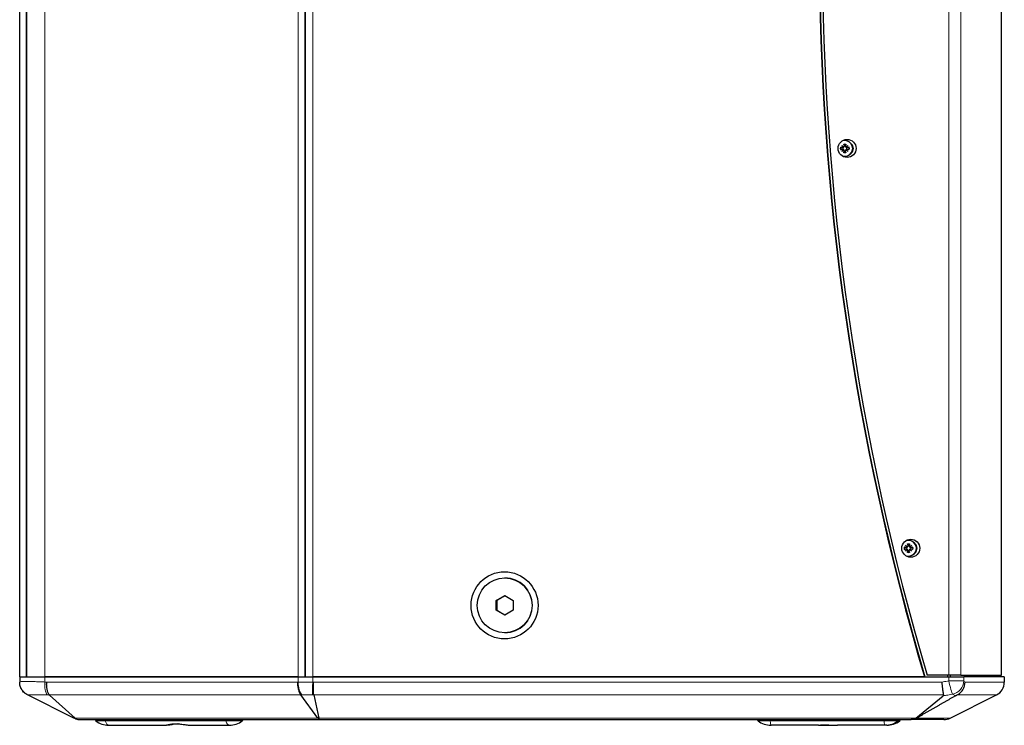
# Model space of a CAD drawing. Units: millimetres. Extents: x -107 to 1508, y -77 to 1003.
# Drawn here: x 533 to 878, y 461 to 708 of the extents above; entities that cross this region are included whole.
import ezdxf

# ---------------------------------------------------------------- set-up
doc = ezdxf.new("R2010")
doc.units = ezdxf.units.MM
doc.header["$LTSCALE"] = 7.142857
doc.layers.add('Visible (ISO)', color=7, linetype='Continuous', lineweight=25)
doc.layers.add('Visible Narrow (ISO)', color=7, linetype='Continuous', lineweight=15)

msp = doc.modelspace()

# ---------------------------------------------------------------- linework, layer by layer
at = {"layer": 'Visible (ISO)'}
for p, q in [((532.669, 477.793), (532.669, 987.793)), ((535.072, 477.793), (535.072, 987.793)), ((535.072, 987.793), (535.072, 477.793)), ((632.727, 987.793), (632.727, 477.793)), ((632.727, 477.793), (632.727, 987.793)), ((876.669, 478.293), (876.669, 713.293)), ((820.251, 663.181), (821.076, 663.013)), ((820.251, 662.405), (821.076, 662.573)), ((820.733, 663.854), (821.422, 663.284)), ((820.733, 663.854), (821.305, 663.289)), ((821.302, 663.163), (820.733, 663.854)), ((820.733, 661.732), (821.302, 662.423)), ((821.404, 664.337), (821.572, 663.51)), ((821.791, 665.543), (821.804, 665.543)), ((822.179, 664.337), (822.01, 663.51)), ((822.161, 663.284), (822.85, 663.854)), ((822.85, 663.854), (822.281, 663.163)), ((822.281, 662.423), (822.85, 661.732)), ((822.85, 663.854), (822.294, 663.289)), ((823.331, 663.181), (822.507, 663.013)), ((823.331, 662.405), (822.507, 662.573)), ((821.422, 662.302), (820.733, 661.732)), ((820.733, 661.732), (821.305, 662.298)), ((821.404, 661.25), (821.572, 662.076)), ((821.791, 660.043), (821.804, 660.043)), ((822.179, 661.25), (822.01, 662.076)), ((822.85, 661.732), (822.161, 662.302)), ((822.85, 661.732), (822.294, 662.298)), ((844.111, 525.543), (844.124, 525.543)), ((842.57, 523.181), (843.395, 523.013)), ((842.57, 522.405), (843.395, 522.573)), ((843.052, 523.854), (843.741, 523.284)), ((843.052, 523.854), (843.625, 523.289)), ((843.621, 523.163), (843.052, 523.854)), ((843.052, 521.732), (843.621, 522.423)), ((843.741, 522.302), (843.052, 521.732)), ((843.052, 521.732), (843.625, 522.298)), ((843.723, 524.337), (843.891, 523.51)), ((843.723, 521.25), (843.891, 522.076)), ((844.498, 524.337), (844.33, 523.51)), ((844.498, 521.25), (844.33, 522.076)), ((844.48, 523.284), (845.169, 523.854)), ((845.169, 521.732), (844.48, 522.302)), ((845.169, 523.854), (844.6, 523.163)), ((844.6, 522.423), (845.169, 521.732)), ((845.169, 523.854), (844.614, 523.289)), ((845.169, 521.732), (844.614, 522.298)), ((845.651, 523.181), (844.826, 523.013)), ((845.651, 522.405), (844.826, 522.573)), ((844.111, 520.043), (844.124, 520.043)), ((702.601, 512.403), (702.705, 512.403)), ((699.608, 504.525), (702.601, 506.257)), ((699.88, 504.525), (699.608, 504.525)), ((699.608, 501.061), (699.608, 504.525)), ((702.601, 506.257), (705.595, 504.525)), ((705.595, 504.525), (705.595, 501.061)), ((699.88, 501.061), (699.608, 501.061)), ((702.601, 499.329), (699.608, 501.061)), ((705.595, 501.061), (702.601, 499.329)), ((702.601, 493.183), (702.705, 493.183)), ((532.669, 477.793), (541.513, 477.793)), ((532.669, 477.793), (532.669, 475.948)), ((532.669, 477.793), (535.072, 477.793)), ((535.072, 477.793), (541.513, 477.793)), ((541.513, 477.793), (630.196, 477.793)), ((630.196, 477.793), (541.513, 477.793)), ((630.196, 477.793), (635.375, 477.793)), ((630.196, 477.793), (632.727, 477.793)), ((632.727, 477.793), (635.375, 477.793)), ((635.375, 477.793), (858.217, 477.793)), ((849.696, 477.793), (635.375, 477.793)), ((858.282, 478.293), (850.654, 478.293)), ((857.809, 478.293), (857.809, 477.793)), ((858.217, 477.793), (863.465, 477.793)), ((862.48, 478.293), (858.282, 478.293)), ((858.655, 478.293), (858.655, 477.793)), ((862.48, 478.293), (876.669, 478.293)), ((877.669, 477.793), (863.465, 477.793)), ((870.169, 477.793), (870.169, 478.293)), ((877.669, 477.793), (877.669, 475.883)), ((532.669, 475.948), (532.669, 475.883)), ((551.613, 463.321), (535.433, 471.411)), ((543.093, 471.377), (552.08, 463.321)), ((637.189, 463.321), (631.22, 471.405)), ((635.681, 471.405), (637.462, 463.321)), ((846.672, 463.321), (856.194, 471.134)), ((858.724, 463.321), (874.905, 471.411)), ((553.849, 462.793), (637.868, 462.793)), ((559.138, 462.767), (559.137, 462.793)), ((610.851, 462.793), (610.85, 462.767)), ((637.868, 462.793), (845.036, 462.793)), ((791.184, 462.767), (791.183, 462.793)), ((841.223, 462.767), (841.225, 462.793)), ((856.488, 462.793), (845.036, 462.793)), ((563.875, 460.793), (583.364, 460.793)), ((583.364, 460.793), (584.102, 460.793)), ((592.853, 460.793), (606.113, 460.793)), ((812.569, 460.793), (795.921, 460.793)), ((812.569, 460.793), (813.219, 460.793)), ((835.836, 460.793), (819.188, 460.793)), ((836.487, 460.793), (835.836, 460.793))]:
    msp.add_line(p, q, dxfattribs=at)
for centre, radius, start, end in [((872.669, 475.883), 5, 296.56505, 0), ((553.849, 467.793), 5, 251.57971, 270), ((559.638, 462.789), 0.5, 182.5, 231.11503), ((563.875, 468.043), 7.25, 231.11503, 270), ((606.113, 468.043), 7.25, 270, 308.88497), ((610.351, 462.789), 0.5, 308.88497, 357.5), ((791.683, 462.789), 0.5, 182.5, 231.11503), ((795.921, 468.043), 7.25, 231.11503, 270), ((836.487, 468.043), 7.25, 270, 308.88497), ((840.724, 462.789), 0.5, 308.88497, 357.5), ((856.488, 467.793), 5, 270, 296.56505)]:
    msp.add_arc(centre, radius, start, end, dxfattribs=at)
for centre, major_axis, ratio, start_param, end_param in [((1708.089, 732.793), (0, 897.216), 0.9978801, 1.2826114, 1.8589812), ((1708.219, 732.793), (0, 897.216), 0.9978801, 1.2826114, 1.8589812), ((1708.154, 732.793), (0, -896.216), 0.9978801, 4.4244552, 5.0003227), ((821.791, 662.793), (0, 2.75), 0.9978527, 2.8777491, 6.5470289), ((821.114, 663.201), (0, -0.192), 0.9978527, 6.0819278, 7.6580563), ((821.114, 662.385), (0, 0.192), 0.9978527, 4.9083143, 6.4844428), ((821.124, 663.218), (0.182, 0.069), 0.8897943, 5.5649116, 6.292231), ((821.124, 662.368), (-0.182, 0.069), 0.8897943, 3.132547, 3.8598663), ((821.357, 663.451), (0.072, -0.164), 0.8933065, 5.5070792, 6.2343986), ((821.384, 663.472), (0, -0.192), 0.9978527, 0.1959253, 1.7720539), ((822.198, 663.472), (0, -0.192), 0.9978527, 4.5111314, 6.08726), ((822.204, 663.451), (0.173, -0.086), 0.8900187, 4.898164, 5.6254833), ((822.437, 663.218), (-0.057, -0.169), 0.8938054, 4.5900482, 5.3173675), ((822.437, 662.368), (-0.057, 0.169), 0.8938054, 0.9658178, 1.6931371), ((822.468, 663.201), (0, -0.192), 0.9978527, 4.9083143, 6.4844428), ((822.468, 662.385), (0, 0.192), 0.9978527, 6.0819278, 7.6580563), ((821.817, 662.793), (0, 2.75), 0.9978527, 3.4071905, 6.0175875), ((822.64, 662.793), (0, 2.15), 0.9978801, 3.8321477, 5.5926302), ((821.357, 662.135), (0.072, 0.164), 0.8933065, 0.0487867, 0.7761061), ((821.384, 662.114), (0, 0.192), 0.9978527, 4.5111314, 6.08726), ((822.198, 662.114), (0, 0.192), 0.9978527, 0.1959253, 1.7720539), ((822.204, 662.135), (-0.173, -0.086), 0.8900187, 3.7992946, 4.526614), ((844.111, 522.793), (0, 2.75), 0.9978527, 2.8640766, 6.5607013), ((844.137, 522.793), (0, 2.75), 0.9978527, 3.3953327, 6.0294452), ((844.96, 522.793), (0, 2.15), 0.9978801, 3.8311617, 5.5936162), ((843.433, 523.201), (0, -0.192), 0.9978527, 6.0819278, 7.6580563), ((843.433, 522.385), (0, 0.192), 0.9978527, 4.9083143, 6.4844428), ((843.443, 523.218), (0.182, 0.069), 0.8897943, 5.5649116, 6.292231), ((843.443, 522.368), (-0.182, 0.069), 0.8897943, 3.132547, 3.8598663), ((843.676, 523.451), (0.072, -0.164), 0.8933065, 5.5070792, 6.2343986), ((843.676, 522.135), (0.072, 0.164), 0.8933065, 0.0487867, 0.7761061), ((843.704, 523.472), (0, -0.192), 0.9978527, 0.1959253, 1.7720539), ((843.704, 522.114), (0, 0.192), 0.9978527, 4.5111314, 6.08726), ((844.517, 523.472), (0, -0.192), 0.9978527, 4.5111314, 6.08726), ((844.517, 522.114), (0, 0.192), 0.9978527, 0.1959253, 1.7720539), ((844.524, 523.451), (0.173, -0.086), 0.8900187, 4.898164, 5.6254833), ((844.524, 522.135), (-0.173, -0.086), 0.8900187, 3.7992946, 4.526614), ((844.756, 523.218), (-0.057, -0.169), 0.8938054, 4.5900482, 5.3173675), ((844.756, 522.368), (-0.057, 0.169), 0.8938054, 0.9658178, 1.6931371), ((844.788, 523.201), (0, -0.192), 0.9978527, 4.9083143, 6.4844428), ((844.788, 522.385), (0, 0.192), 0.9978527, 6.0819278, 7.6580563), ((702.705, 502.793), (0, 9.61), 0.9978801, 3.1415927, 6.2831853), ((637.868, 467.793), (0, 5), 0.2454924, 2.7365381, 3.1415927)]:
    msp.add_ellipse(centre, major_axis=major_axis, ratio=ratio, start_param=start_param, end_param=end_param, dxfattribs=at)
for centre, major_axis in [((822.575, 662.793), (0, 3.15)), ((844.895, 522.793), (0, 3.15)), ((702.565, 502.793), (0, 11.75)), ((702.601, 502.793), (0, -9.61))]:
    msp.add_ellipse(centre, major_axis=major_axis, ratio=0.9978801, dxfattribs=at)
for points, knots in [([(820.251, 663.181), (820.269, 663.178), (820.29, 663.173), (820.324, 663.165), (820.342, 663.16), (820.366, 663.154), (820.377, 663.151), (820.384, 663.148)], [0.021994013, 0.021994013, 0.021994013, 0.021994013, 0.027472797, 0.027472797, 0.032948143, 0.032948143, 0.037436723, 0.037436723, 0.037436723, 0.037436723]), ([(820.384, 662.438), (820.377, 662.436), (820.366, 662.432), (820.342, 662.426), (820.324, 662.421), (820.29, 662.413), (820.269, 662.408), (820.251, 662.405)], [0.050434651, 0.050434651, 0.050434651, 0.050434651, 0.054923231, 0.054923231, 0.060398577, 0.060398577, 0.065877361, 0.065877361, 0.065877361, 0.065877361]), ([(821.305, 663.289), (821.309, 663.286), (821.312, 663.284), (821.347, 663.259), (821.376, 663.241), (821.413, 663.218), (821.428, 663.21), (821.443, 663.201)], [-3.415005675, -3.415005675, -3.415005675, -3.415005675, -3.41116053, -3.41116053, -3.368119081, -3.368119081, -3.341274739, -3.341274739, -3.341274739, -3.341274739]), ([(821.442, 664.208), (821.439, 664.215), (821.435, 664.225), (821.427, 664.247), (821.421, 664.265), (821.412, 664.298), (821.407, 664.319), (821.404, 664.337)], [0.050434651, 0.050434651, 0.050434651, 0.050434651, 0.054923231, 0.054923231, 0.060398577, 0.060398577, 0.065877361, 0.065877361, 0.065877361, 0.065877361]), ([(822.179, 664.337), (822.175, 664.319), (822.171, 664.298), (822.164, 664.265), (822.16, 664.247), (822.155, 664.225), (822.152, 664.215), (822.151, 664.208)], [0.021994013, 0.021994013, 0.021994013, 0.021994013, 0.027472797, 0.027472797, 0.032948143, 0.032948143, 0.037436723, 0.037436723, 0.037436723, 0.037436723]), ([(822.294, 663.289), (822.293, 663.286), (822.291, 663.284), (822.276, 663.259), (822.27, 663.241), (822.262, 663.218), (822.26, 663.209), (822.257, 663.201)], [-3.415005675, -3.415005675, -3.415005675, -3.415005675, -3.41116053, -3.41116053, -3.368119081, -3.368119081, -3.341243183, -3.341243183, -3.341243183, -3.341243183]), ([(823.209, 663.148), (823.215, 663.151), (823.223, 663.154), (823.244, 663.16), (823.261, 663.165), (823.293, 663.173), (823.313, 663.178), (823.331, 663.181)], [0.050434651, 0.050434651, 0.050434651, 0.050434651, 0.054923231, 0.054923231, 0.060398577, 0.060398577, 0.065877361, 0.065877361, 0.065877361, 0.065877361]), ([(823.331, 662.405), (823.313, 662.408), (823.293, 662.413), (823.261, 662.421), (823.244, 662.426), (823.223, 662.432), (823.215, 662.436), (823.209, 662.438)], [0.021994013, 0.021994013, 0.021994013, 0.021994013, 0.027472797, 0.027472797, 0.032948143, 0.032948143, 0.037436723, 0.037436723, 0.037436723, 0.037436723]), ([(821.305, 662.298), (821.309, 662.3), (821.312, 662.302), (821.347, 662.328), (821.376, 662.345), (821.413, 662.368), (821.428, 662.377), (821.443, 662.385)], [-3.415005675, -3.415005675, -3.415005675, -3.415005675, -3.41116053, -3.41116053, -3.368119081, -3.368119081, -3.341274739, -3.341274739, -3.341274739, -3.341274739]), ([(821.404, 661.25), (821.407, 661.267), (821.412, 661.288), (821.421, 661.321), (821.427, 661.339), (821.435, 661.361), (821.439, 661.371), (821.442, 661.378)], [0.021994013, 0.021994013, 0.021994013, 0.021994013, 0.027472797, 0.027472797, 0.032948143, 0.032948143, 0.037436723, 0.037436723, 0.037436723, 0.037436723]), ([(822.151, 661.378), (822.152, 661.371), (822.155, 661.361), (822.16, 661.339), (822.164, 661.321), (822.171, 661.288), (822.175, 661.267), (822.179, 661.25)], [0.050434651, 0.050434651, 0.050434651, 0.050434651, 0.054923231, 0.054923231, 0.060398577, 0.060398577, 0.065877361, 0.065877361, 0.065877361, 0.065877361]), ([(822.294, 662.298), (822.293, 662.3), (822.291, 662.302), (822.276, 662.328), (822.27, 662.345), (822.262, 662.368), (822.26, 662.377), (822.257, 662.385)], [-3.415005675, -3.415005675, -3.415005675, -3.415005675, -3.41116053, -3.41116053, -3.368119081, -3.368119081, -3.341243183, -3.341243183, -3.341243183, -3.341243183]), ([(842.57, 523.181), (842.588, 523.178), (842.609, 523.173), (842.643, 523.165), (842.661, 523.16), (842.685, 523.154), (842.696, 523.151), (842.704, 523.148)], [0.021994013, 0.021994013, 0.021994013, 0.021994013, 0.027472797, 0.027472797, 0.032948143, 0.032948143, 0.037436723, 0.037436723, 0.037436723, 0.037436723]), ([(842.704, 522.438), (842.696, 522.436), (842.685, 522.432), (842.661, 522.426), (842.643, 522.421), (842.609, 522.413), (842.588, 522.408), (842.57, 522.405)], [0.050434651, 0.050434651, 0.050434651, 0.050434651, 0.054923231, 0.054923231, 0.060398577, 0.060398577, 0.065877361, 0.065877361, 0.065877361, 0.065877361]), ([(843.625, 523.289), (843.628, 523.286), (843.631, 523.284), (843.666, 523.259), (843.695, 523.241), (843.733, 523.218), (843.749, 523.209), (843.764, 523.2)], [-3.415005675, -3.415005675, -3.415005675, -3.415005675, -3.41116053, -3.41116053, -3.368119081, -3.368119081, -3.340409976, -3.340409976, -3.340409976, -3.340409976]), ([(843.625, 522.298), (843.628, 522.3), (843.631, 522.302), (843.666, 522.328), (843.695, 522.345), (843.733, 522.368), (843.749, 522.377), (843.764, 522.386)], [-3.415005675, -3.415005675, -3.415005675, -3.415005675, -3.41116053, -3.41116053, -3.368119081, -3.368119081, -3.340409976, -3.340409976, -3.340409976, -3.340409976]), ([(843.762, 524.208), (843.758, 524.215), (843.754, 524.225), (843.746, 524.247), (843.74, 524.265), (843.732, 524.298), (843.727, 524.319), (843.723, 524.337)], [0.050434651, 0.050434651, 0.050434651, 0.050434651, 0.054923231, 0.054923231, 0.060398577, 0.060398577, 0.065877361, 0.065877361, 0.065877361, 0.065877361]), ([(843.723, 521.25), (843.727, 521.267), (843.732, 521.288), (843.74, 521.321), (843.746, 521.339), (843.754, 521.361), (843.758, 521.371), (843.762, 521.378)], [0.021994013, 0.021994013, 0.021994013, 0.021994013, 0.027472797, 0.027472797, 0.032948143, 0.032948143, 0.037436723, 0.037436723, 0.037436723, 0.037436723]), ([(844.498, 524.337), (844.494, 524.319), (844.49, 524.298), (844.483, 524.265), (844.479, 524.247), (844.474, 524.225), (844.472, 524.215), (844.47, 524.208)], [0.021994013, 0.021994013, 0.021994013, 0.021994013, 0.027472797, 0.027472797, 0.032948143, 0.032948143, 0.037436723, 0.037436723, 0.037436723, 0.037436723]), ([(844.47, 521.378), (844.472, 521.371), (844.474, 521.361), (844.479, 521.339), (844.483, 521.321), (844.49, 521.288), (844.494, 521.267), (844.498, 521.25)], [0.050434651, 0.050434651, 0.050434651, 0.050434651, 0.054923231, 0.054923231, 0.060398577, 0.060398577, 0.065877361, 0.065877361, 0.065877361, 0.065877361]), ([(844.614, 523.289), (844.612, 523.286), (844.611, 523.284), (844.595, 523.259), (844.589, 523.241), (844.581, 523.218), (844.579, 523.209), (844.577, 523.2)], [-3.415005675, -3.415005675, -3.415005675, -3.415005675, -3.41116053, -3.41116053, -3.368119081, -3.368119081, -3.340378516, -3.340378516, -3.340378516, -3.340378516]), ([(844.614, 522.298), (844.612, 522.3), (844.611, 522.302), (844.595, 522.328), (844.589, 522.345), (844.581, 522.368), (844.579, 522.377), (844.577, 522.386)], [-3.415005675, -3.415005675, -3.415005675, -3.415005675, -3.41116053, -3.41116053, -3.368119081, -3.368119081, -3.340378516, -3.340378516, -3.340378516, -3.340378516]), ([(845.528, 523.148), (845.534, 523.151), (845.543, 523.154), (845.564, 523.16), (845.58, 523.165), (845.612, 523.173), (845.633, 523.178), (845.651, 523.181)], [0.050434651, 0.050434651, 0.050434651, 0.050434651, 0.054923231, 0.054923231, 0.060398577, 0.060398577, 0.065877361, 0.065877361, 0.065877361, 0.065877361]), ([(845.651, 522.405), (845.633, 522.408), (845.612, 522.413), (845.58, 522.421), (845.564, 522.426), (845.543, 522.432), (845.534, 522.436), (845.528, 522.438)], [0.021994013, 0.021994013, 0.021994013, 0.021994013, 0.027472797, 0.027472797, 0.032948143, 0.032948143, 0.037436723, 0.037436723, 0.037436723, 0.037436723]), ([(535.433, 471.411), (535.02, 471.617), (534.636, 471.881), (533.955, 472.504), (533.658, 472.862), (533.173, 473.647), (532.985, 474.073), (532.733, 474.96), (532.669, 475.422), (532.669, 475.883)], [0, 0, 0, 0, 0.2770284, 0.2770284, 0.5540569, 0.5540569, 0.8310853, 0.8310853, 1.1080076, 1.1080076, 1.1080076, 1.1080076]), ([(543.093, 471.377), (542.919, 471.58), (542.766, 471.842), (542.505, 472.464), (542.396, 472.824), (542.23, 473.615), (542.173, 474.046), (542.114, 474.946), (542.111, 475.414), (542.136, 475.883)], [0.0001433, 0.0001433, 0.0001433, 0.0001433, 0.2500689, 0.2500689, 0.5001378, 0.5001378, 0.7502066, 0.7502066, 1.0002755, 1.0002755, 1.0002755, 1.0002755]), ([(629.966, 475.883), (629.981, 475.42), (630.021, 474.958), (630.152, 474.068), (630.242, 473.641), (630.463, 472.855), (630.594, 472.497), (630.888, 471.874), (631.05, 471.611), (631.22, 471.405)], [0, 0, 0, 0, 0.2500199, 0.2500199, 0.5000398, 0.5000398, 0.7500597, 0.7500597, 1.0000796, 1.0000796, 1.0000796, 1.0000796]), ([(635.681, 471.405), (635.654, 471.611), (635.633, 471.874), (635.603, 472.497), (635.593, 472.855), (635.584, 473.641), (635.586, 474.068), (635.598, 474.958), (635.61, 475.42), (635.625, 475.883)], [0.0000032, 0.0000032, 0.0000032, 0.0000032, 0.2500198, 0.2500198, 0.5000397, 0.5000397, 0.7500595, 0.7500595, 1.0000766, 1.0000766, 1.0000766, 1.0000766]), ([(855.719, 475.883), (855.719, 475.88), (855.72, 475.877), (855.757, 475.496), (855.796, 475.12), (855.878, 474.387), (855.921, 474.032), (856.04, 473.108), (856.117, 472.584), (856.242, 471.856), (856.29, 471.608), (856.335, 471.411)], [-0.00101068, -0.00101068, -0.00101068, -0.00101068, 0, 0, 0.11364135, 0.11364135, 0.22686853, 0.22686853, 0.42294986, 0.42294986, 0.55569496, 0.55569496, 0.55569496, 0.55569496]), ([(861.1, 471.411), (861.489, 471.607), (861.853, 471.854), (862.669, 472.579), (863.07, 473.103), (863.53, 474.026), (863.661, 474.383), (863.842, 475.118), (863.892, 475.495), (863.899, 475.877), (863.899, 475.88), (863.899, 475.883)], [0.06271992, 0.06271992, 0.06271992, 0.06271992, 0.19479422, 0.19479422, 0.39086719, 0.39086719, 0.50442105, 0.50442105, 0.61839391, 0.61839391, 0.61940148, 0.61940148, 0.61940148, 0.61940148]), ([(856.335, 471.411), (856.342, 471.381), (856.341, 471.351), (856.315, 471.254), (856.263, 471.192), (856.194, 471.134)], [1.88110315, 1.88110315, 1.88110315, 1.88110315, 1.91431763, 1.91431763, 1.98709535, 1.98709535, 1.98709535, 1.98709535]), ([(860.579, 471.131), (860.684, 471.191), (860.802, 471.256), (860.987, 471.354), (861.043, 471.383), (861.1, 471.411)], [0.000250034, 0.000250034, 0.000250034, 0.000250034, 0.04695542, 0.04695542, 0.066472638, 0.066472638, 0.066472638, 0.066472638]), ([(552.269, 463.049), (552.113, 463.101), (551.954, 463.163), (551.732, 463.263), (551.672, 463.292), (551.613, 463.321)], [-2.149567401, -2.149567401, -2.149567401, -2.149567401, -2.095428141, -2.095428141, -2.074871507, -2.074871507, -2.074871507, -2.074871507]), ([(552.08, 463.321), (552.085, 463.317), (552.09, 463.312), (552.168, 463.24), (552.218, 463.179), (552.259, 463.098), (552.266, 463.072), (552.269, 463.049)], [-1.83596289, -1.83596289, -1.83596289, -1.83596289, -1.83149908, -1.83149908, -1.75932821, -1.75932821, -1.72261837, -1.72261837, -1.72261837, -1.72261837]), ([(637.385, 463.198), (637.361, 463.207), (637.339, 463.216), (637.278, 463.246), (637.243, 463.267), (637.206, 463.301), (637.196, 463.311), (637.189, 463.321)], [-0.941927921, -0.941927921, -0.941927921, -0.941927921, -0.929997921, -0.929997921, -0.906548786, -0.906548786, -0.896598894, -0.896598894, -0.896598894, -0.896598894]), ([(637.462, 463.321), (637.462, 463.321), (637.462, 463.321), (637.467, 463.298), (637.462, 463.277), (637.436, 463.235), (637.413, 463.216), (637.385, 463.198)], [-0.469591439, -0.469591439, -0.469591439, -0.469591439, -0.469485695, -0.469485695, -0.449646609, -0.449646609, -0.427722961, -0.427722961, -0.427722961, -0.427722961]), ([(846.488, 463.101), (846.437, 463.078), (846.385, 463.057), (845.912, 462.874), (845.477, 462.794), (845.041, 462.793), (845.039, 462.793), (845.036, 462.793)], [0.03460339, 0.03460339, 0.03460339, 0.03460339, 0.06040193, 0.06040193, 0.26878474, 0.26878474, 0.27013201, 0.27013201, 0.27013201, 0.27013201]), ([(846.488, 463.101), (846.504, 463.148), (846.541, 463.198), (846.617, 463.273), (846.643, 463.297), (846.672, 463.321)], [-1.871625778, -1.871625778, -1.871625778, -1.871625778, -1.838670166, -1.838670166, -1.823916206, -1.823916206, -1.823916206, -1.823916206]), ([(846.954, 463.321), (846.885, 463.281), (846.81, 463.242), (846.653, 463.168), (846.573, 463.133), (846.488, 463.101)], [-1.65921354, -1.65921354, -1.65921354, -1.65921354, -1.627108643, -1.627108643, -1.596690362, -1.596690362, -1.596690362, -1.596690362]), ([(583.364, 460.793), (583.55, 460.793), (583.733, 460.821), (584.146, 460.896), (584.373, 460.945), (584.855, 461.042), (585.106, 461.09), (585.623, 461.174), (585.887, 461.211), (586.42, 461.265), (586.686, 461.284), (587.221, 461.303), (587.489, 461.305), (588.032, 461.291), (588.307, 461.276), (588.871, 461.231), (589.161, 461.201), (589.756, 461.13), (590.062, 461.089), (590.683, 461.002), (590.998, 460.957), (591.577, 460.882), (591.842, 460.851), (592.359, 460.807), (592.61, 460.793), (592.853, 460.793)], [0, 0, 0, 0, 0.1160565, 0.1160565, 0.232113, 0.232113, 0.3393381, 0.3393381, 0.4385484, 0.4385484, 0.5300803, 0.5300803, 0.6167763, 0.6167763, 0.7027285, 0.7027285, 0.7917262, 0.7917262, 0.8862406, 0.8862406, 0.9859434, 0.9859434, 1.0732542, 1.0732542, 1.160565, 1.160565, 1.160565, 1.160565]), ([(588.216, 461.279), (588.155, 461.276), (588.095, 461.272), (587.753, 461.248), (587.474, 461.221), (586.911, 461.155), (586.627, 461.115), (586.06, 461.029), (585.777, 460.982), (585.249, 460.9), (585.003, 460.864), (584.535, 460.81), (584.313, 460.793), (584.102, 460.793)], [0.66447681, 0.66447681, 0.66447681, 0.66447681, 0.68342878, 0.68342878, 0.77234366, 0.77234366, 0.86697037, 0.86697037, 0.96801232, 0.96801232, 1.06429268, 1.06429268, 1.16057305, 1.16057305, 1.16057305, 1.16057305]), ([(812.569, 460.793), (812.955, 460.793), (813.365, 460.808), (814.222, 460.838), (814.669, 460.854), (815.58, 460.869), (816.044, 460.869), (816.97, 460.854), (817.431, 460.838), (818.331, 460.808), (818.769, 460.793), (819.188, 460.793)], [0, 0, 0, 0, 0.140602, 0.140602, 0.28120401, 0.28120401, 0.42180601, 0.42180601, 0.56240802, 0.56240802, 0.70301002, 0.70301002, 0.70301002, 0.70301002]), ([(816.204, 460.866), (816.102, 460.865), (816.001, 460.863), (815.437, 460.854), (814.976, 460.838), (814.076, 460.808), (813.638, 460.793), (813.219, 460.793)], [0.39106647, 0.39106647, 0.39106647, 0.39106647, 0.42180601, 0.42180601, 0.56240802, 0.56240802, 0.70301002, 0.70301002, 0.70301002, 0.70301002])]:
    msp.add_open_spline(points, degree=3, knots=knots, dxfattribs=at)
for points, weights in [([(820.823, 662.996), (820.639, 663.06), (820.384, 663.148)], [1.03844541772, 1.03512247952, 1.00509916269]), ([(820.384, 662.438), (820.639, 662.526), (820.823, 662.59)], [1.00509916269, 1.03512247952, 1.03844541772]), ([(821.442, 664.208), (821.562, 663.985), (821.648, 663.822)], [1.00509916269, 1.03513769454, 1.03844877882]), ([(822.053, 663.822), (822.094, 663.985), (822.151, 664.208)], [1.03845042195, 1.03514515535, 1.00509916269]), ([(823.209, 663.148), (823.017, 663.06), (822.877, 662.996)], [1.00509916269, 1.03516036727, 1.03845376193]), ([(822.877, 662.59), (823.017, 662.527), (823.209, 662.438)], [1.03845376193, 1.03516036727, 1.00509916269]), ([(821.648, 661.764), (821.562, 661.601), (821.442, 661.378)], [1.03844877882, 1.03513769454, 1.00509916269]), ([(822.151, 661.378), (822.094, 661.601), (822.053, 661.764)], [1.00509916269, 1.03514515535, 1.03845042195]), ([(843.147, 522.994), (842.961, 523.058), (842.704, 523.148)], [1.0385316978, 1.03553503255, 1.00509916269]), ([(842.704, 522.438), (842.961, 522.528), (843.147, 522.592)], [1.00509916269, 1.03553503255, 1.0385316978]), ([(843.762, 524.208), (843.883, 523.982), (843.97, 523.818)], [1.00509916269, 1.03555026747, 1.03853469093]), ([(843.97, 521.768), (843.883, 521.604), (843.762, 521.378)], [1.03853469093, 1.03555026747, 1.00509916269]), ([(844.371, 523.818), (844.412, 523.982), (844.47, 524.208)], [1.03853614577, 1.03555769794, 1.00509916269]), ([(844.47, 521.378), (844.412, 521.604), (844.371, 521.768)], [1.00509916269, 1.03555769794, 1.03853614577]), ([(845.528, 523.148), (845.334, 523.058), (845.193, 522.994)], [1.00509916269, 1.03557292975, 1.03853911785]), ([(845.193, 522.592), (845.334, 522.528), (845.528, 522.438)], [1.03853911785, 1.03557292975, 1.00509916269]), ([(702.739, 506.178), (701.355, 505.361), (699.88, 504.525)], [1.01201235099, 1.14844109533, 1]), ([(699.88, 504.525), (699.912, 502.793), (699.88, 501.061)], [1, 1.15470053838, 1]), ([(699.88, 501.061), (701.355, 500.225), (702.739, 499.408)], [1, 1.14844109533, 1.01201235099]), ([(860.579, 471.131), (853.708, 467.177), (846.954, 463.321)], [1.00002442896, 1.00007128249, 1.00000903986])]:
    msp.add_rational_spline(points, weights, degree=2, dxfattribs=at)
at = {"layer": 'Visible Narrow (ISO)'}
for p, q in [((541.513, 987.793), (541.513, 477.793)), ((630.196, 987.793), (630.196, 477.793)), ((635.375, 477.793), (635.375, 987.793)), ((858.282, 987.293), (858.282, 478.293)), ((862.48, 478.293), (862.48, 987.293)), ((821.076, 663.013), (821.119, 662.935)), ((821.076, 662.573), (821.119, 662.651)), ((821.572, 663.51), (821.708, 663.526)), ((822.01, 663.51), (821.992, 663.526)), ((822.507, 663.013), (822.582, 662.935)), ((822.507, 662.573), (822.582, 662.651)), ((821.572, 662.076), (821.708, 662.06)), ((822.01, 662.076), (821.992, 662.06)), ((843.395, 523.013), (843.439, 522.934)), ((843.395, 522.573), (843.439, 522.652)), ((843.891, 523.51), (844.029, 523.526)), ((843.891, 522.076), (844.029, 522.06)), ((844.33, 523.51), (844.311, 523.526)), ((844.33, 522.076), (844.311, 522.06)), ((844.826, 523.013), (844.902, 522.934)), ((844.826, 522.573), (844.902, 522.652)), ((541.513, 475.948), (541.513, 477.793)), ((630.196, 477.793), (630.196, 475.898)), ((635.375, 475.898), (635.375, 477.793)), ((858.217, 477.793), (858.217, 476.381)), ((858.217, 476.381), (863.465, 476.381)), ((863.465, 476.381), (863.465, 477.793)), ((629.967, 475.883), (542.135, 475.883)), ((855.719, 475.883), (635.625, 475.883)), ((863.899, 475.883), (877.669, 475.883)), ((543.065, 471.411), (631.215, 471.411)), ((635.68, 471.411), (856.335, 471.411)), ((874.905, 471.411), (861.1, 471.411)), ((637.189, 463.321), (552.08, 463.321)), ((559.138, 462.767), (562.607, 462.767)), ((562.657, 462.4), (559.324, 462.4)), ((562.607, 462.793), (562.607, 462.767)), ((604.846, 462.767), (562.607, 462.767)), ((562.657, 462.4), (604.895, 462.4)), ((604.845, 462.793), (604.846, 462.767)), ((604.846, 462.767), (610.85, 462.767)), ((610.665, 462.4), (604.895, 462.4)), ((846.672, 463.321), (637.462, 463.321)), ((791.184, 462.767), (795.612, 462.767)), ((795.624, 462.4), (791.369, 462.4)), ((795.612, 462.767), (795.612, 462.793)), ((835.528, 462.767), (795.612, 462.767)), ((795.624, 462.4), (835.54, 462.4)), ((835.527, 462.793), (835.528, 462.767)), ((835.528, 462.767), (840.563, 462.767)), ((840.377, 462.4), (835.54, 462.4)), ((840.377, 462.4), (841.028, 462.4)), ((840.563, 462.767), (840.564, 462.793)), ((841.213, 462.767), (840.563, 462.767)), ((841.038, 462.4), (841.028, 462.4)), ((841.215, 462.793), (841.213, 462.767)), ((841.213, 462.767), (841.223, 462.767)), ((846.954, 463.321), (858.724, 463.321))]:
    msp.add_line(p, q, dxfattribs=at)
for centre, major_axis, ratio, start_param, end_param in [((821.791, 662.793), (0, -1.592), 0.9978527, 4.4659128, 4.9588651), ((821.797, 662.793), (0, 1.459), 0.9978527, 1.3251322, 1.8164605), ((821.791, 662.793), (0, 1.592), 0.9978527, 6.0367091, 6.5296615), ((821.797, 662.793), (0, 1.459), 0.9978527, 6.0375211, 6.5288495), ((821.797, 662.793), (0, -1.459), 0.9978527, 1.3251322, 1.8164605), ((821.791, 662.793), (0, 1.592), 0.9978527, 4.4659128, 4.9588651), ((821.791, 662.793), (0, -1.592), 0.9978527, 6.0367091, 6.5296615), ((821.797, 662.793), (0, -1.459), 0.9978527, 6.0375211, 6.5288495), ((844.111, 522.793), (0, 1.592), 0.9978527, 6.0367091, 6.5296615), ((844.111, 522.793), (0, -1.592), 0.9978527, 4.4659128, 4.9588651), ((844.116, 522.793), (0, 1.459), 0.9978527, 1.3251322, 1.8164605), ((844.111, 522.793), (0, -1.592), 0.9978527, 6.0367091, 6.5296615), ((844.116, 522.793), (0, 1.459), 0.9978527, 6.0375211, 6.5288495), ((844.116, 522.793), (0, -1.459), 0.9978527, 6.0375211, 6.5288495), ((844.116, 522.793), (0, -1.459), 0.9978527, 1.3251322, 1.8164605), ((844.111, 522.793), (0, 1.592), 0.9978527, 4.4659128, 4.9588651), ((858.542, 476.381), (1.093, -4.879), 0.0635128, 4.6981674, 6.0292806), ((858.542, 476.381), (3.936, 3.084), 0.9606624, 4.2674413, 5.5990611), ((537.669, 475.948), (-5, 0), 0.9958296, 0, 1.1385658), ((543.565, 475.948), (-0.5, -4.975), 0.4086532, 4.7534222, 5.8919869), ((632.247, 475.898), (0.316, -4.99), 0.4096823, 4.6864551, 5.7999941), ((635.7, 475.898), (0.289, 4.992), 0.0649709, 1.5745557, 2.6880948), ((562.741, 462.789), (0, 0.5), 0.2676439, 1.6144296, 2.4629219), ((563.875, 468.043), (0, -7.25), 0.2676439, 5.6045146, 6.2831853), ((604.979, 462.789), (0, 0.5), 0.2676439, 1.6144296, 2.4629219), ((606.113, 468.043), (0, -7.25), 0.2676439, 5.6045146, 6.2831853), ((795.645, 462.789), (0, 0.5), 0.0650791, 1.6144296, 2.4629219), ((795.921, 468.043), (0, -7.25), 0.0650791, 5.6045146, 6.2831853), ((835.56, 462.789), (0, 0.5), 0.0650791, 1.6144296, 2.4629219), ((835.836, 468.043), (0, -7.25), 0.0650791, 5.6045146, 6.2831853), ((835.836, 468.043), (0, -7.25), 0.9978801, 0, 0.6786707), ((836.487, 468.043), (0, -7.25), 0.9978801, 0, 0.6786707), ((840.064, 462.789), (0, 0.5), 0.9978801, 3.8202634, 4.6687557), ((840.715, 462.789), (0, 0.5), 0.9978801, 3.8202634, 4.6687557), ((584.102, 461.293), (0, -0.5), 0.8206873, 0, 0.8135023), ((813.219, 461.293), (0, -0.5), 0.4973664, 0, 0.2241551)]:
    msp.add_ellipse(centre, major_axis=major_axis, ratio=ratio, start_param=start_param, end_param=end_param, dxfattribs=at)
for points, knots in [([(858.217, 476.381), (857.566, 476.236), (856.911, 476.114), (856.077, 475.953), (855.898, 475.918), (855.719, 475.883)], [0.30991805, 0.30991805, 0.30991805, 0.30991805, 0.51024865, 0.51024865, 0.56513352, 0.56513352, 0.56513352, 0.56513352]), ([(863.899, 475.883), (863.869, 475.918), (863.838, 475.952), (863.694, 476.113), (863.579, 476.236), (863.465, 476.381)], [0.14631364, 0.14631364, 0.14631364, 0.14631364, 0.1996787, 0.1996787, 0.39935739, 0.39935739, 0.39935739, 0.39935739]), ([(541.513, 475.948), (540.995, 475.982), (540.488, 476.006), (539.309, 476.048), (538.653, 476.062), (536.89, 476.089), (535.886, 476.093), (535.072, 476.093), (534.258, 476.093), (533.635, 476.089), (533.012, 476.062), (532.857, 476.048), (532.701, 476.006), (532.669, 475.982), (532.669, 475.948)], [-8.0900949, -8.0900949, -8.0900949, -8.0900949, -7.975872, -7.975872, -7.8155274, -7.8155274, -7.5157586, -7.5157586, -7.5157586, -7.2159897, -7.2159897, -7.055864, -7.055864, -6.9414549, -6.9414549, -6.9414549, -6.9414549]), ([(635.375, 475.898), (635.118, 475.907), (634.862, 475.915), (633.974, 475.938), (633.346, 475.944), (632.727, 475.944), (632.109, 475.944), (631.5, 475.938), (630.667, 475.915), (630.43, 475.907), (630.196, 475.898)], [-0.43387002, -0.43387002, -0.43387002, -0.43387002, -0.38238031, -0.38238031, -0.25491943, -0.25491943, -0.25491943, -0.12745972, -0.12745972, -0.07597142, -0.07597142, -0.07597142, -0.07597142]), ([(535.574, 471.426), (535.608, 471.445), (535.667, 471.452), (535.859, 471.462), (536.01, 471.462), (536.557, 471.461), (537.057, 471.46), (537.692, 471.46), (538.327, 471.46), (539.098, 471.461), (540.396, 471.462), (540.869, 471.462), (541.672, 471.452), (542.003, 471.445), (542.328, 471.426)], [6.9414549, 6.9414549, 6.9414549, 6.9414549, 7.055864, 7.055864, 7.2159897, 7.2159897, 7.5157586, 7.5157586, 7.5157586, 7.8155274, 7.8155274, 7.975872, 7.975872, 8.0900949, 8.0900949, 8.0900949, 8.0900949]), ([(631.22, 471.405), (631.221, 471.405), (631.222, 471.405), (631.34, 471.41), (631.458, 471.414), (631.577, 471.419)], [0.037362713, 0.037362713, 0.037362713, 0.037362713, 0.037577936, 0.037577936, 0.075155872, 0.075155872, 0.075155872, 0.075155872]), ([(631.577, 471.419), (631.741, 471.425), (631.909, 471.429), (632.507, 471.44), (632.956, 471.441), (633.411, 471.441), (633.865, 471.441), (634.322, 471.44), (634.946, 471.429), (635.123, 471.425), (635.298, 471.419)], [0.07597142, 0.07597142, 0.07597142, 0.07597142, 0.12745972, 0.12745972, 0.25491943, 0.25491943, 0.25491943, 0.38238031, 0.38238031, 0.43387002, 0.43387002, 0.43387002, 0.43387002]), ([(635.298, 471.419), (635.426, 471.414), (635.553, 471.41), (635.679, 471.405), (635.68, 471.405), (635.681, 471.405)], [0, 0, 0, 0, 0.037577818, 0.037577818, 0.037792729, 0.037792729, 0.037792729, 0.037792729]), ([(856.194, 471.134), (856.58, 471.203), (856.972, 471.265), (858.031, 471.421), (858.734, 471.507), (859.522, 471.641)], [-0.63375925, -0.63375925, -0.63375925, -0.63375925, -0.51024865, -0.51024865, -0.30991805, -0.30991805, -0.30991805, -0.30991805]), ([(859.522, 471.641), (859.813, 471.507), (860.065, 471.421), (860.382, 471.263), (860.488, 471.201), (860.579, 471.131)], [-0.39935739, -0.39935739, -0.39935739, -0.39935739, -0.1996787, -0.1996787, -0.07679054, -0.07679054, -0.07679054, -0.07679054]), ([(592.853, 460.793), (592.359, 460.793), (591.804, 460.857), (590.451, 461.047), (589.627, 461.185), (587.993, 461.345), (587.183, 461.361), (585.806, 461.255), (585.222, 461.154), (584.353, 460.971), (584.029, 460.892), (583.608, 460.812), (583.472, 460.793), (583.364, 460.793)], [-1.160565, -1.160565, -1.160565, -1.160565, -0.9722201, -0.9722201, -0.7257708, -0.7257708, -0.4819978, -0.4819978, -0.2677765, -0.2677765, -0.102991, -0.102991, 0, 0, 0, 0]), ([(819.188, 460.793), (818.591, 460.793), (817.937, 460.825), (816.257, 460.88), (815.206, 460.876), (813.642, 460.821), (813.074, 460.793), (812.569, 460.793)], [-0.70301002, -0.70301002, -0.70301002, -0.70301002, -0.49733773, -0.49733773, -0.19128374, -0.19128374, 0, 0, 0, 0])]:
    msp.add_open_spline(points, degree=3, knots=knots, dxfattribs=at)
for points in [[(542.136, 475.883), (541.928, 475.905), (541.721, 475.927), (541.513, 475.948)], [(630.196, 475.898), (630.119, 475.893), (630.043, 475.888), (629.966, 475.883)], [(635.625, 475.883), (635.542, 475.888), (635.458, 475.893), (635.375, 475.898)], [(535.433, 471.411), (535.522, 471.396), (535.547, 471.412), (535.574, 471.426)], [(542.328, 471.426), (542.59, 471.412), (542.844, 471.396), (543.093, 471.377)]]:
    msp.add_open_spline(points, degree=3, dxfattribs=at)

doc.saveas('drawing.dxf')
